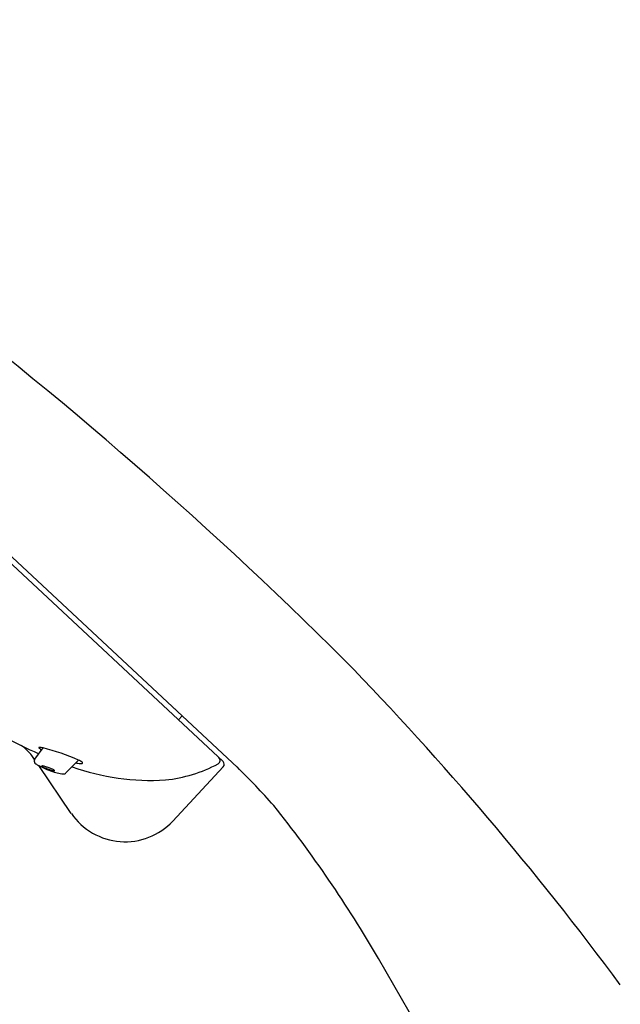
# Model space of a CAD drawing. Units: inches. Extents: x 3697.1 to 3720.8, y 127.7 to 185.5.
# Drawn here: x 3713.7 to 3716.1, y 164.1 to 168 of the extents above; entities that cross this region are included whole.
import ezdxf

# ---------------------------------------------------------------- set-up
doc = ezdxf.new("R2010")
doc.units = ezdxf.units.IN
doc.header["$LTSCALE"] = 0.64311
doc.header["$MEASUREMENT"] = 0
doc.layers.get('0').update_dxf_attribs({"color": 255, "linetype": 'CONTINUOUS'})

msp = doc.modelspace()

# ---------------------------------------------------------------- linework, layer by layer
at = {"color": 7, "linetype": 'Continuous'}
for p, q in [((3714.4898, 165.0812), (3711.3519, 168.0073)), ((3712.461, 167.0027), (3714.545, 165.0596)), ((3714.2971, 165.291), (3714.2988, 165.2894)), ((3714.3284, 165.2618), (3714.3134, 165.2457)), ((3713.7797, 165.135), (3713.7714, 165.1366)), ((3713.746, 165.0892), (3713.7356, 165.1045)), ((3713.7472, 165.0912), (3713.7797, 165.135)), ((3713.891, 164.8768), (3713.7625, 165.0651)), ((3713.8697, 165.0362), (3713.9195, 165.0867)), ((3714.2914, 164.8464), (3714.4905, 165.06))]:
    msp.add_line(p, q, dxfattribs=at)
for centre, radius, start, end in [((3703.0052, 153.4646), 16.9569, 45.12773, 53.27075), ((3714.7292, 167.2764), 2.3705, 237.9964, 245.935), ((3713.6062, 165.0089), 0.1609, 36.4537, 57.4439), ((3713.7642, 165.1357), 0.00101, 115.5695, 208.6829), ((3713.7655, 165.1328), 0.00419, 93.2816, 115.7808), ((3713.7667, 165.1122), 0.0249, 79.145, 93.241), ((3713.7713, 165.1396), 0.00918, 208.5016, 235.0802), ((3713.8104, 165.189), 0.0721, 232.1358, 239.4404), ((3713.5617, 164.2771), 0.8851, 66.1555, 75.7423), ((3713.7584, 165.0838), 0.0137, 168.2004, 234.639), ((3713.7576, 165.0837), 0.0129, 144.1242, 166.7294), ((3713.7949, 165.1293), 0.0719, 231.9248, 243.2068), ((3713.9174, 165.3612), 0.3342, 242.3693, 248.4723), ((3713.7745, 165.064), 0.000289, 113.13, 209.0586), ((3713.7763, 165.065), 0.00236, 206.3172, 227.1498), ((3713.7749, 165.0632), 0.00119, 94.1774, 115.0329), ((3713.7837, 165.0712), 0.012, 221.7976, 227.2916), ((3713.7749, 165.0519), 0.0125, 77.06, 90.7032), ((3713.7947, 165.0911), 0.0345, 236.1617, 243.2068), ((3713.7606, 164.9845), 0.0814, 73.3104, 77.8711), ((3713.856, 165.2077), 0.1663, 242.4777, 248.3638), ((3713.6817, 164.7279), 0.3498, 70.9934, 72.9992), ((3713.6914, 164.7601), 0.3163, 67.9453, 70.7506), ((3714.2011, 165.9108), 0.9039, 250.1296, 273.8836), ((3713.9351, 165.1992), 0.1262, 257.9548, 265.7398), ((3713.8903, 165.0216), 0.0714, 52.6152, 65.8409), ((3713.9283, 165.1089), 0.0356, 265.897, 275.2006), ((3713.9312, 165.08), 0.00657, 272.3388, 303.4313), ((3713.9296, 165.0735), 0.00624, 27.3703, 50.2225), ((3713.9339, 165.0756), 0.00148, 309.7782, 29.2849), ((3714.2121, 165.5459), 0.5392, 275.3491, 298.5938), ((3714.463, 165.0856), 0.015, 298.3126, 46.6436), ((3714.4795, 165.0702), 0.015, 317, 47), ((3712.1667, 162.6456), 3.3888, 41.8778, 45.4276), ((3713.8703, 165.2401), 0.2017, 247.9918, 252.1657), ((3713.9634, 165.4706), 0.4529, 248.1425, 252.015), ((3713.845, 165.1602), 0.1178, 251.9758, 257.1223), ((3713.7687, 164.9478), 0.1133, 62.0443, 68.538), ((3713.7627, 164.6719), 0.3776, 81.2171, 81.4754), ((3713.8245, 165.0684), 0.0237, 259.962, 266.641), ((3713.8145, 165.0342), 0.0155, 50.1631, 61.9505), ((3713.8235, 165.0488), 0.00407, 265.3613, 286.9665), ((3713.9038, 165.2893), 0.262, 252.1669, 257.5122), ((3713.8232, 165.0447), 0.00191, 23.5844, 48.88), ((3713.8246, 165.0453), 0.000379, 285.5988, 22.6763), ((3713.8598, 165.0902), 0.0581, 257.3892, 269.2257), ((3713.8595, 165.0469), 0.0148, 268.4164, 313.8307), ((3710.8051, 161.8065), 4.9709, 30.1678, 38.5999), ((3714.1034, 165.0218), 0.2571, 214.3262, 317)]:
    msp.add_arc(centre, radius, start, end, dxfattribs=at)
for centre, radius, start, end in [((3705.8401, 156.6206), 12.7221, 36.57252, 44.1478), ((3699.8468, 155.4366), 17.646, 23.8489, 30.16859)]:
    msp.add_arc(centre, radius, start, end)

doc.saveas('drawing.dxf')
